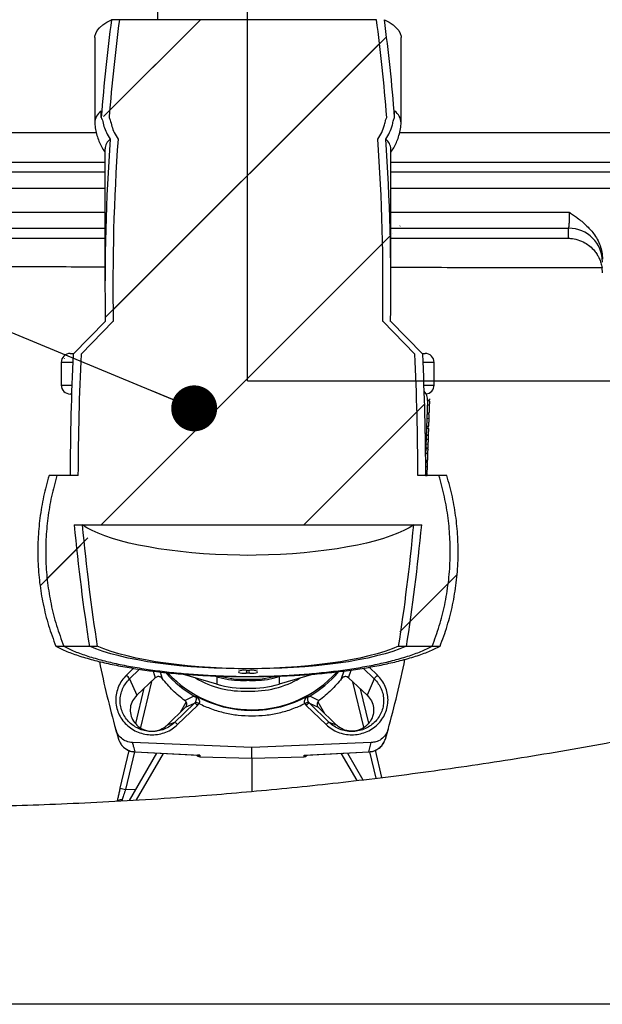
# Model space of a CAD drawing. Units: millimetres. Extents: x 15 to 415, y 5 to 292.
# Drawn here: x 166 to 179, y 77 to 98 of the extents above; entities that cross this region are included whole.
import ezdxf

# ---------------------------------------------------------------- set-up
doc = ezdxf.new("R2010")
doc.units = ezdxf.units.MM
doc.dimstyles.new('SLDDIMSTYLE0', dxfattribs={"dimtxt": 0.18, "dimasz": 1.016, "dimexe": 0, "dimexo": 0.0625, "dimgap": 0, "dimtad": 0, "dimtih": 1, "dimtoh": 1, "dimdec": 0, "dimrnd": 1e-09, "dimzin": 0, "dimdsep": 46, "dimtxsty": 'Standard', "dimblk1": 'DOT', "dimblk2": 'DOT', "dimsah": 1, "dimcen": 0.09, "dimadec": 0, "dimazin": 0, "dimtfac": 1.016, "dimtdec": 0, "dimtofl": 0, "dimtmove": 0, "dimatfit": 3, "dimldrblk": 'DOT', "dimfxl": 0, "dimfrac": 2, "dimtolj": 1, "dimtzin": 0, "dimarcsym": 0})

# ---------------------------------------------------------------- blocks, each defined once
blk = doc.blocks.new('_Dot')
at = {"color": 0, "linetype": 'ByBlock', "lineweight": -2}
blk.add_line((-0.5, 0), (-1, 0), dxfattribs=at)
at = {"color": 0, "linetype": 'ByBlock', "const_width": 0.5}
blk.add_lwpolyline([(-0.25, 0, 1), (0.25, 0, 1)], format="xyb", close=True, dxfattribs=at)

msp = doc.modelspace()

# ---------------------------------------------------------------- hatches: boundary and pattern name
at = {"linetype": 'Continuous', "lineweight": 18}
h = msp.add_hatch(dxfattribs=at)
h.set_pattern_fill('ANSI31', style=0)
edge = h.paths.add_edge_path(flags=0)
edge.add_spline(control_points=[(174.363, 96.206), (174.363, 96.206), (174.363, 96.206), (174.363, 96.206)], knot_values=[0, 0, 0, 0, 1, 1, 1, 1], weights=[1, 1, 1, 1], degree=3, periodic=0)
edge.add_line((174.363, 96.206), (174.39, 96.264))
edge.add_ellipse((171.231, 92.565), major_axis=(0, -12.75), ratio=0.258819, start_angle=106.8634, end_angle=117.3706)
edge.add_line((174.162, 98.427), (168.301, 98.427))
edge.add_ellipse((171.231, 92.565), major_axis=(0, -12.75), ratio=0.258819, start_angle=242.6294, end_angle=253.1366)
edge.add_line((168.073, 96.264), (168.099, 96.206))
edge.add_spline(control_points=[(168.099, 96.206), (168.115, 96.11), (168.145, 96.015), (168.187, 95.927), (168.211, 95.877), (168.239, 95.828), (168.271, 95.782)], knot_values=[0.001184, 0.001184, 0.001184, 0.001184, 0.007021, 0.007021, 0.007021, 0.010344, 0.010344, 0.010344, 0.010344], weights=[1, 1, 1, 1, 1, 1, 1], degree=3, periodic=0)
edge.add_ellipse((171.231, 92.565), major_axis=(0, -11.881), ratio=0.258819, start_angle=254.2913, end_angle=273.9368)
edge.add_spline(control_points=[(168.164, 91.75), (167.926, 91.509), (167.689, 91.267), (167.452, 91.025)], knot_values=[0.000008, 0.000008, 0.000008, 0.000008, 0.020316, 0.020316, 0.020316, 0.020316], weights=[1, 1, 1, 1], degree=3, periodic=0)
edge.add_ellipse((171.231, 88.11), major_axis=(0, -15.519), ratio=0.247924, start_angle=259.1743, end_angle=269.1764)
edge.add_line((167.384, 88.333), (166.918, 88.333))
edge.add_spline(control_points=[(166.918, 88.333), (166.826, 88.027), (166.758, 87.712), (166.717, 87.395), (166.676, 87.078), (166.661, 86.756), (166.673, 86.437), (166.697, 85.796), (166.832, 85.15), (167.069, 84.555)], knot_values=[0, 0, 0, 0, 0.019198, 0.019198, 0.019198, 0.038374, 0.038374, 0.038374, 0.077274, 0.077274, 0.077274, 0.077274], weights=[1, 1, 1, 1, 1, 1, 1, 1, 1, 1], degree=3, periodic=0)
edge.add_line((167.069, 84.555), (167.811, 84.555))
edge.add_ellipse((171.231, 92.565), major_axis=(0, -15.455), ratio=0.258819, start_angle=290.1314, end_angle=301.221, ccw=False)
edge.add_line((167.476, 87.246), (174.987, 87.246))
edge.add_ellipse((171.231, 92.565), major_axis=(0, -15.455), ratio=0.258819, start_angle=58.779, end_angle=69.8686, ccw=False)
edge.add_line((174.652, 84.555), (175.394, 84.555))
edge.add_spline(control_points=[(175.394, 84.555), (175.633, 85.156), (175.768, 85.809), (175.79, 86.456), (175.801, 86.768), (175.786, 87.082), (175.746, 87.392), (175.705, 87.71), (175.637, 88.026), (175.544, 88.333)], knot_values=[0, 0, 0, 0, 0.038847, 0.038847, 0.038847, 0.057374, 0.057374, 0.057374, 0.076413, 0.076413, 0.076413, 0.076413], weights=[1, 1, 1, 1, 1, 1, 1, 1, 1, 1], degree=3, periodic=0)
edge.add_line((175.544, 88.333), (175.079, 88.333))
edge.add_ellipse((171.231, 88.11), major_axis=(0, -15.519), ratio=0.247924, start_angle=90.8236, end_angle=100.8257)
edge.add_spline(control_points=[(175.01, 91.025), (174.774, 91.267), (174.537, 91.509), (174.299, 91.75)], knot_values=[0.000008, 0.000008, 0.000008, 0.000008, 0.020316, 0.020316, 0.020316, 0.020316], weights=[1, 1, 1, 1], degree=3, periodic=0)
edge.add_ellipse((171.231, 92.565), major_axis=(0, -11.881), ratio=0.258819, start_angle=86.0632, end_angle=105.7087)
edge.add_spline(control_points=[(174.192, 95.782), (174.258, 95.878), (174.309, 95.987), (174.34, 96.1), (174.35, 96.135), (174.357, 96.17), (174.363, 96.206)], knot_values=[0.000006, 0.000006, 0.000006, 0.000006, 0.007019, 0.007019, 0.007019, 0.009168, 0.009168, 0.009168, 0.009168], weights=[1, 1, 1, 1, 1, 1, 1], degree=3, periodic=0)
h = msp.add_hatch(dxfattribs=at)
h.set_pattern_fill('ANSI31', style=0)
edge = h.paths.add_edge_path(flags=0)
edge.add_spline(control_points=[(174.538, 96.206), (174.538, 96.206), (174.538, 96.206), (174.538, 96.206)], knot_values=[0, 0, 0, 0, 1, 1, 1, 1], weights=[1, 1, 1, 1], degree=3, periodic=0)
edge.add_line((174.538, 96.206), (174.564, 96.264))
edge.add_ellipse((171.406, 92.565), major_axis=(0, -12.75), ratio=0.258819, start_angle=106.8634, end_angle=117.3706)
edge.add_line((174.337, 98.427), (168.476, 98.427))
edge.add_ellipse((171.406, 92.565), major_axis=(0, -12.75), ratio=0.258819, start_angle=242.6294, end_angle=253.1366)
edge.add_line((168.248, 96.264), (168.274, 96.206))
edge.add_spline(control_points=[(168.274, 96.206), (168.29, 96.11), (168.32, 96.015), (168.362, 95.927), (168.386, 95.877), (168.414, 95.828), (168.446, 95.782)], knot_values=[0.001184, 0.001184, 0.001184, 0.001184, 0.007021, 0.007021, 0.007021, 0.010344, 0.010344, 0.010344, 0.010344], weights=[1, 1, 1, 1, 1, 1, 1], degree=3, periodic=0)
edge.add_ellipse((171.406, 92.565), major_axis=(0, -11.881), ratio=0.258819, start_angle=254.2913, end_angle=273.9368)
edge.add_spline(control_points=[(168.339, 91.75), (168.101, 91.509), (167.864, 91.267), (167.627, 91.025)], knot_values=[0.000008, 0.000008, 0.000008, 0.000008, 0.020316, 0.020316, 0.020316, 0.020316], weights=[1, 1, 1, 1], degree=3, periodic=0)
edge.add_ellipse((171.406, 88.11), major_axis=(0, -15.519), ratio=0.247924, start_angle=259.1743, end_angle=269.1764)
edge.add_line((167.559, 88.333), (167.093, 88.333))
edge.add_spline(control_points=[(167.093, 88.333), (167.001, 88.027), (166.933, 87.712), (166.892, 87.395), (166.851, 87.078), (166.836, 86.756), (166.848, 86.437), (166.872, 85.796), (167.007, 85.15), (167.244, 84.555)], knot_values=[0, 0, 0, 0, 0.019198, 0.019198, 0.019198, 0.038374, 0.038374, 0.038374, 0.077274, 0.077274, 0.077274, 0.077274], weights=[1, 1, 1, 1, 1, 1, 1, 1, 1, 1], degree=3, periodic=0)
edge.add_line((167.244, 84.555), (167.986, 84.555))
edge.add_ellipse((171.406, 92.565), major_axis=(0, -15.455), ratio=0.258819, start_angle=290.1314, end_angle=301.221, ccw=False)
edge.add_line((167.651, 87.246), (175.162, 87.246))
edge.add_ellipse((171.406, 92.565), major_axis=(0, -15.455), ratio=0.258819, start_angle=58.779, end_angle=69.8686, ccw=False)
edge.add_line((174.827, 84.555), (175.568, 84.555))
edge.add_spline(control_points=[(175.568, 84.555), (175.808, 85.156), (175.943, 85.809), (175.965, 86.456), (175.976, 86.768), (175.961, 87.082), (175.921, 87.392), (175.88, 87.71), (175.812, 88.026), (175.719, 88.333)], knot_values=[0, 0, 0, 0, 0.038847, 0.038847, 0.038847, 0.057374, 0.057374, 0.057374, 0.076413, 0.076413, 0.076413, 0.076413], weights=[1, 1, 1, 1, 1, 1, 1, 1, 1, 1], degree=3, periodic=0)
edge.add_line((175.719, 88.333), (175.253, 88.333))
edge.add_ellipse((171.406, 88.11), major_axis=(0, -15.519), ratio=0.247924, start_angle=90.8236, end_angle=100.8257)
edge.add_spline(control_points=[(175.185, 91.025), (174.949, 91.267), (174.712, 91.509), (174.474, 91.75)], knot_values=[0.000008, 0.000008, 0.000008, 0.000008, 0.020316, 0.020316, 0.020316, 0.020316], weights=[1, 1, 1, 1], degree=3, periodic=0)
edge.add_ellipse((171.406, 92.565), major_axis=(0, -11.881), ratio=0.258819, start_angle=86.0632, end_angle=105.7087)
edge.add_spline(control_points=[(174.366, 95.782), (174.433, 95.878), (174.484, 95.987), (174.515, 96.1), (174.525, 96.135), (174.532, 96.17), (174.538, 96.206)], knot_values=[0.000006, 0.000006, 0.000006, 0.000006, 0.007019, 0.007019, 0.007019, 0.009168, 0.009168, 0.009168, 0.009168], weights=[1, 1, 1, 1, 1, 1, 1], degree=3, periodic=0)

# ---------------------------------------------------------------- linework, layer by layer
at = {"color": 7, "linetype": 'Continuous', "lineweight": 25}
for p, q in [((169.317, 147.157), (169.317, 98.427)), ((174.162, 98.427), (168.301, 98.427)), ((167.931, 98.035), (167.931, 96.154)), ((174.706, 96.154), (174.706, 98.035)), ((168.073, 96.264), (168.073, 96.401)), ((174.564, 96.264), (174.564, 96.401)), ((168.073, 96.264), (168.099, 96.206)), ((168.248, 96.264), (168.274, 96.206)), ((174.363, 96.206), (174.39, 96.264)), ((174.363, 96.206), (174.363, 96.206)), ((174.538, 96.206), (174.564, 96.264)), ((174.538, 96.206), (174.538, 96.206)), ((167.962, 95.923), (154.592, 95.923)), ((184.447, 95.923), (174.671, 95.923)), ((168.156, 95.567), (168.156, 92.565)), ((174.481, 92.565), (174.481, 95.567)), ((153.954, 95.274), (168.156, 95.274)), ((174.481, 95.274), (184.637, 95.274)), ((168.156, 95.049), (145.384, 95.049)), ((184.637, 95.049), (174.481, 95.049)), ((145.042, 94.699), (168.156, 94.699)), ((174.481, 94.699), (184.637, 94.699)), ((168.156, 94.161), (145.042, 94.161)), ((178.435, 94.161), (174.481, 94.161)), ((145.384, 93.811), (168.156, 93.811)), ((174.481, 93.811), (178.412, 93.811)), ((179.162, 92.82), (179.153, 92.936)), ((168.164, 91.75), (167.452, 91.025)), ((168.339, 91.75), (167.627, 91.025)), ((175.01, 91.025), (174.299, 91.75)), ((175.185, 91.025), (174.474, 91.75)), ((167.387, 91.04), (167.459, 91.04)), ((175.179, 91.04), (175.237, 91.04)), ((167.187, 90.84), (167.187, 90.34)), ((167.444, 90.84), (167.187, 90.84)), ((175.437, 90.84), (175.194, 90.84)), ((175.437, 90.34), (175.437, 90.84)), ((167.187, 90.34), (167.424, 90.34)), ((175.214, 90.34), (175.437, 90.34)), ((167.417, 90.14), (167.387, 90.14)), ((175.291, 89.994), (175.248, 88.78)), ((175.288, 89.899), (175.338, 89.896)), ((175.341, 89.984), (175.291, 89.987)), ((175.277, 89.603), (175.327, 89.601)), ((175.33, 89.688), (175.28, 89.691)), ((175.281, 89.724), (175.331, 89.724)), ((175.281, 89.71), (175.331, 89.709)), ((175.269, 89.383), (175.319, 89.38)), ((175.271, 89.428), (175.321, 89.428)), ((175.271, 89.414), (175.321, 89.414)), ((175.314, 89.239), (175.319, 89.38)), ((175.264, 89.239), (175.314, 89.239)), ((175.264, 89.227), (175.314, 89.227)), ((175.314, 89.222), (175.264, 89.225)), ((175.314, 89.227), (175.314, 89.239)), ((175.254, 88.951), (175.304, 88.951)), ((175.254, 88.939), (175.304, 88.938)), ((175.257, 89.034), (175.307, 89.033)), ((175.261, 89.141), (175.311, 89.139)), ((175.25, 88.83), (175.3, 88.828)), ((175.303, 88.923), (175.253, 88.927)), ((175.243, 88.641), (175.293, 88.64)), ((175.293, 88.624), (175.243, 88.627)), ((175.244, 88.672), (175.294, 88.671)), ((175.251, 88.677), (175.295, 88.677)), ((175.252, 88.538), (175.29, 88.537)), ((175.293, 88.641), (175.294, 88.664)), ((167.384, 88.333), (166.918, 88.333)), ((167.559, 88.333), (167.093, 88.333)), ((175.544, 88.333), (175.079, 88.333)), ((175.283, 88.338), (175.233, 88.341)), ((175.247, 88.34), (175.283, 88.339)), ((175.253, 88.404), (175.285, 88.404)), ((175.253, 88.401), (175.285, 88.401)), ((175.283, 88.343), (175.253, 88.344)), ((175.719, 88.333), (175.253, 88.333)), ((167.476, 87.246), (174.987, 87.246)), ((167.651, 87.246), (175.162, 87.246)), ((167.069, 84.555), (167.811, 84.555)), ((167.244, 84.555), (167.986, 84.555)), ((174.652, 84.555), (175.394, 84.555)), ((174.827, 84.555), (175.568, 84.555)), ((168.788, 84.069), (168.63, 83.916)), ((168.922, 84.048), (168.698, 83.832)), ((169.22, 84.008), (169.269, 83.859)), ((169.375, 83.989), (169.422, 83.842)), ((170.629, 83.715), (169.868, 83.941)), ((172.771, 83.941), (172.009, 83.715)), ((173.391, 83.842), (173.444, 84.011)), ((173.544, 83.859), (173.6, 84.03)), ((174.114, 83.832), (173.866, 84.071)), ((174.182, 83.916), (174, 84.093)), ((168.698, 83.832), (168.857, 83.47)), ((169.269, 83.859), (168.857, 83.47)), ((169.184, 83.779), (168.939, 82.757)), ((170.629, 83.883), (170.566, 83.901)), ((170.629, 83.883), (170.629, 83.715)), ((172.072, 83.901), (172.009, 83.883)), ((172.009, 83.883), (172.009, 83.715)), ((173.956, 83.47), (173.544, 83.859)), ((173.883, 82.762), (173.642, 83.766)), ((174.114, 83.832), (173.956, 83.47)), ((168.835, 82.846), (169.022, 83.627)), ((173.804, 83.613), (173.986, 82.855)), ((169.695, 82.869), (170.136, 83.295)), ((169.824, 83.095), (169.953, 83.318)), ((169.923, 83.352), (170.13, 83.456)), ((169.937, 83.205), (170.136, 83.295)), ((170.151, 83.315), (170.136, 83.295)), ((170.152, 83.438), (170.16, 83.456)), ((170.162, 83.461), (170.16, 83.456)), ((170.162, 83.461), (170.162, 83.461)), ((170.204, 83.248), (170.235, 83.287)), ((172.578, 83.287), (172.609, 83.248)), ((172.651, 83.461), (172.653, 83.456)), ((172.653, 83.456), (172.661, 83.438)), ((172.677, 83.295), (172.661, 83.315)), ((172.677, 83.295), (173.118, 82.869)), ((172.677, 83.295), (172.875, 83.205)), ((172.683, 83.456), (172.889, 83.352)), ((172.865, 83.328), (173.014, 83.071)), ((169.937, 83.205), (169.532, 82.812)), ((169.763, 82.822), (170.204, 83.248)), ((172.609, 83.248), (173.05, 82.822)), ((172.875, 83.205), (173.281, 82.812)), ((169.695, 82.869), (169.532, 82.812)), ((173.281, 82.812), (173.118, 82.869)), ((168.395, 82.71), (168.454, 82.503)), ((174.359, 82.503), (174.418, 82.71)), ((168.476, 82.446), (168.517, 82.384)), ((171.406, 82.313), (168.765, 82.424)), ((174.048, 82.424), (171.406, 82.313)), ((173.99, 82.22), (174.048, 82.424)), ((174.296, 82.384), (174.337, 82.446)), ((168.492, 81.415), (168.692, 82.248)), ((168.81, 82.219), (168.61, 81.386)), ((168.698, 81.144), (169.303, 82.193)), ((168.822, 82.217), (170.201, 82.146)), ((168.823, 82.22), (170.252, 82.147)), ((169.44, 82.185), (168.843, 81.153)), ((171.406, 82.08), (171.406, 82.313)), ((172.561, 82.147), (173.99, 82.22)), ((172.611, 82.146), (173.99, 82.217)), ((173.731, 81.584), (173.384, 82.186)), ((173.521, 82.193), (173.863, 81.599)), ((174.154, 81.635), (174.013, 82.221)), ((174.131, 82.253), (174.275, 81.651)), ((170.252, 82.147), (170.201, 82.146)), ((170.252, 82.147), (170.252, 82.11)), ((170.252, 82.11), (170.254, 82.11)), ((170.254, 82.11), (171.406, 82.08)), ((171.406, 82.08), (172.559, 82.11)), ((171.412, 81.344), (171.412, 82.08)), ((172.559, 82.11), (172.561, 82.11)), ((172.561, 82.11), (172.561, 82.147)), ((172.561, 82.147), (172.611, 82.146)), ((168.61, 81.386), (168.839, 81.39)), ((168.533, 81.161), (168.533, 81.135)), ((174.9, 76.63), (160.022, 76.63))]:
    msp.add_line(p, q, dxfattribs=at)
at = {"color": 7, "linetype": 'Continuous'}
for q in [(171.312, 131.63), (187.712, 90.43)]:
    msp.add_line((171.312, 90.43), q, dxfattribs=at)
at = {"color": 7, "linetype": 'Continuous', "lineweight": 25, "flags": 128}
for points in [[(167.931, 98.035), (167.933, 98.061), (167.95, 98.124), (167.985, 98.187), (168.038, 98.249), (168.108, 98.31), (168.196, 98.37), (168.301, 98.427)], [(174.337, 98.427), (174.442, 98.37), (174.53, 98.31), (174.6, 98.249), (174.653, 98.187), (174.688, 98.124), (174.705, 98.061), (174.706, 98.035)], [(178.413, 93.589), (178.413, 93.629), (178.413, 93.707), (178.412, 93.811)], [(175.293, 88.641), (175.268, 88.641), (175.243, 88.641)], [(171.319, 86.568), (171.136, 86.57), (170.866, 86.577), (170.599, 86.589), (170.336, 86.605), (170.077, 86.626), (169.825, 86.652), (169.58, 86.682), (169.343, 86.716), (169.116, 86.754), (168.899, 86.796), (168.694, 86.842), (168.501, 86.891), (168.322, 86.944), (168.156, 86.999), (168.006, 87.057), (167.871, 87.118), (167.753, 87.181), (167.651, 87.246)], [(174.987, 87.246), (174.885, 87.181), (174.767, 87.118), (174.632, 87.057), (174.481, 86.999), (174.316, 86.944), (174.137, 86.891), (173.944, 86.842), (173.739, 86.796), (173.522, 86.754), (173.295, 86.716), (173.058, 86.682), (172.813, 86.652), (172.561, 86.626), (172.302, 86.605), (172.039, 86.589), (171.772, 86.577), (171.502, 86.57), (171.319, 86.568)], [(174.652, 84.555), (174.507, 84.497), (174.349, 84.442), (174.176, 84.39), (173.99, 84.342), (173.793, 84.296), (173.584, 84.254), (173.365, 84.215), (173.136, 84.181), (172.9, 84.15), (172.656, 84.124), (172.405, 84.101), (172.15, 84.084), (171.89, 84.07), (171.628, 84.061), (171.364, 84.056), (171.099, 84.056), (170.835, 84.061), (170.573, 84.07), (170.313, 84.084), (170.058, 84.101), (169.807, 84.124), (169.563, 84.15), (169.326, 84.181), (169.098, 84.215), (168.879, 84.254), (168.67, 84.296), (168.472, 84.342), (168.287, 84.39), (168.114, 84.442), (167.955, 84.497), (167.811, 84.555)], [(174.827, 84.555), (174.682, 84.497), (174.523, 84.442), (174.351, 84.39), (174.165, 84.342), (173.968, 84.296), (173.759, 84.254), (173.54, 84.215), (173.311, 84.181), (173.075, 84.15), (172.83, 84.124), (172.58, 84.101), (172.325, 84.084), (172.065, 84.07), (171.803, 84.061), (171.539, 84.056), (171.274, 84.056), (171.01, 84.061), (170.748, 84.07), (170.488, 84.084), (170.233, 84.101), (169.982, 84.124), (169.738, 84.15), (169.501, 84.181), (169.273, 84.215), (169.054, 84.254), (168.845, 84.296), (168.647, 84.342), (168.462, 84.39), (168.289, 84.442), (168.13, 84.497), (167.986, 84.555)], [(171.106, 83.991), (171.116, 83.979), (171.143, 83.968), (171.184, 83.961), (171.231, 83.959), (171.279, 83.961), (171.32, 83.968), (171.347, 83.979), (171.356, 83.991), (171.347, 84.004), (171.32, 84.014), (171.279, 84.021), (171.231, 84.024), (171.184, 84.021), (171.143, 84.014), (171.116, 84.004), (171.106, 83.991)], [(171.281, 83.991), (171.291, 83.979), (171.318, 83.968), (171.359, 83.961), (171.406, 83.959), (171.454, 83.961), (171.495, 83.968), (171.522, 83.979), (171.531, 83.991), (171.522, 84.004), (171.495, 84.014), (171.454, 84.021), (171.406, 84.024), (171.359, 84.021), (171.318, 84.014), (171.291, 84.004), (171.281, 83.991)], [(168.822, 82.217), (168.822, 82.217), (168.823, 82.22)], [(173.99, 82.22), (173.99, 82.217), (173.99, 82.217)]]:
    msp.add_lwpolyline(points, dxfattribs=at)
at = {"color": 7, "linetype": 'Continuous', "lineweight": 25}
for centre, radius, start, end in [((168.249, 96.137), 0.317, 123.6443, 179.3151), ((174.379, 96.132), 0.327, 1.529, 55.493), ((168.453, 95.547), 0.297, 127.6645, 176.2207), ((174.185, 95.547), 0.297, 3.7793, 52.3355), ((178.412, 93.062), 0.75, 0.0099, 89.9616), ((167.387, 90.84), 0.2, 90, 180), ((175.237, 90.84), 0.2, 0, 90), ((167.387, 90.34), 0.2, 180, 270), ((175.237, 90.34), 0.2, 276.1689, 0), ((174.991, 90.005), 0.3, 357.9798, 40.6386), ((189.584, 88.63), 22, 191.573, 195.6117), ((153.229, 88.63), 22, 344.3883, 348.5626), ((171.361, 85.578), 2.457, 220.7352, 240.5295), ((171.406, 85.679), 2.529, 222.6402, 317.9521), ((171.452, 85.577), 2.456, 299.4684, 319.8904), ((168.399, 83.661), 0.344, 29.6984, 47.8842), ((171.229, 85.666), 2.104, 239.4981, 272.4383), ((171.231, 85.914), 2.119, 253.47, 282.3416), ((171.231, 85.745), 2.118, 253.4667, 272.3724), ((171.231, 85.912), 2.086, 254.9609, 272.4054), ((171.406, 85.915), 2.119, 257.661, 286.5273), ((171.406, 85.912), 2.086, 267.5947, 284.8665), ((171.408, 85.668), 2.105, 267.5747, 300.489), ((171.406, 85.745), 2.118, 267.6295, 286.5314), ((174.413, 83.661), 0.344, 132.1158, 150.3016), ((170.093, 83.16), 0.142, 38.5252, 72.441), ((170.15, 83.17), 0.144, 54.2358, 89.6572), ((171.406, 85.687), 2.55, 240.79, 299.21), ((172.662, 83.17), 0.144, 90.3428, 125.7641), ((172.72, 83.16), 0.142, 107.559, 141.4748), ((169.652, 82.734), 0.142, 38.5252, 72.441), ((173.161, 82.734), 0.142, 107.559, 141.4748), ((170.256, 82.21), 0.1, 221.4979, 267.5), ((172.56, 82.207), 0.0957, 318.4881, 321.4821), ((169.734, 86.196), 4.94, 255.4386, 256.8516)]:
    msp.add_arc(centre, radius, start, end, dxfattribs=at)
for centre, major_axis, ratio, start_param, end_param in [((171.231, 92.565), (0, -12.75), 0.258819, 4.234682, 4.418066), ((171.406, 92.565), (0, -12.75), 0.258819, 4.234682, 4.418066), ((171.231, 92.565), (0, -12.75), 0.258819, 1.865119, 2.048503), ((171.406, 92.565), (0, -12.75), 0.258819, 1.865119, 2.048503), ((171.231, 92.565), (0, -11.881), 0.258819, 4.438221, 4.781099), ((171.406, 92.565), (0, -11.881), 0.258819, 4.438221, 4.781099), ((171.231, 92.565), (0, -11.881), 0.258819, 1.502086, 1.844964), ((171.406, 92.565), (0, -11.881), 0.258819, 1.502086, 1.844964), ((171.231, 88.11), (0, -15.519), 0.247924, 4.523445, 4.698015), ((171.406, 88.11), (0, -15.519), 0.247924, 4.523445, 4.698015), ((171.231, 88.11), (0, -15.519), 0.247924, 1.58517, 1.75974), ((171.406, 88.11), (0, -15.519), 0.247924, 1.58517, 1.75974), ((171.231, 92.565), (0, -15.455), 0.258819, 5.063748, 5.257299), ((171.406, 92.565), (0, -15.455), 0.258819, 5.063748, 5.257299), ((171.231, 92.565), (0, -15.455), 0.258819, 1.025886, 1.219437), ((171.406, 92.565), (0, -15.455), 0.258819, 1.025886, 1.219437)]:
    msp.add_ellipse(centre, major_axis=major_axis, ratio=ratio, start_param=start_param, end_param=end_param, dxfattribs=at)
for points, knots in [([(167.932, 96.141), (167.932, 96.14), (167.932, 96.092), (167.947, 95.999), (167.976, 95.865), (168.02, 95.738), (168.077, 95.619), (168.123, 95.537), (168.153, 95.498), (168.156, 95.492)], [0, 0, 0, 0, 0.0066015, 0.2031623, 0.3969211, 0.5887923, 0.7797571, 0.9709403, 1, 1, 1, 1]), ([(168.099, 96.206), (168.109, 96.159), (168.129, 96.063), (168.186, 95.919), (168.241, 95.83), (168.271, 95.782)], [0, 0, 0, 0, 0.314548, 0.635273, 1, 1, 1, 1]), ([(168.274, 96.206), (168.284, 96.159), (168.304, 96.063), (168.36, 95.919), (168.416, 95.83), (168.446, 95.782)], [0, 0, 0, 0, 0.314548, 0.635273, 1, 1, 1, 1]), ([(174.192, 95.782), (174.222, 95.831), (174.284, 95.931), (174.338, 96.076), (174.356, 96.17), (174.363, 96.206)], [0, 0, 0, 0, 0.37641, 0.763944, 1, 1, 1, 1]), ([(174.366, 95.782), (174.397, 95.831), (174.459, 95.931), (174.512, 96.076), (174.531, 96.17), (174.538, 96.206)], [0, 0, 0, 0, 0.37641, 0.763944, 1, 1, 1, 1]), ([(174.481, 95.492), (174.502, 95.524), (174.547, 95.592), (174.603, 95.706), (174.653, 95.835), (174.687, 95.973), (174.704, 96.077), (174.705, 96.133), (174.705, 96.141)], [0, 0, 0, 0, 0.1707435, 0.3625626, 0.5525622, 0.7625409, 0.9680238, 1, 1, 1, 1]), ([(178.412, 93.811), (178.415, 93.816), (178.42, 93.826), (178.427, 93.889), (178.432, 93.98), (178.435, 94.077), (178.435, 94.139), (178.435, 94.161)], [0, 0, 0, 0, 0.218944, 0.437652, 0.655986, 0.873946, 1, 1, 1, 1]), ([(178.435, 94.161), (178.435, 94.161), (178.464, 94.141), (178.521, 94.102), (178.644, 94.013), (178.801, 93.885), (178.949, 93.723), (179.049, 93.566), (179.112, 93.427), (179.154, 93.278), (179.159, 93.176), (179.162, 93.124)], [0, 0, 0, 0, 0.000917, 0.079016, 0.15708, 0.34553, 0.537577, 0.651716, 0.768168, 0.882399, 1, 1, 1, 1]), ([(153.941, 93.588), (153.953, 93.588), (154.006, 93.588), (154.126, 93.588), (154.327, 93.588), (154.571, 93.588), (154.861, 93.588), (155.198, 93.588), (155.583, 93.588), (156.012, 93.588), (156.479, 93.589), (156.983, 93.589), (157.52, 93.589), (158.096, 93.589), (158.715, 93.589), (159.376, 93.589), (160.082, 93.589), (160.822, 93.589), (161.589, 93.589), (162.381, 93.589), (163.195, 93.589), (164.037, 93.589), (164.914, 93.589), (165.825, 93.589), (166.771, 93.589), (167.549, 93.589), (168.018, 93.589), (168.156, 93.589)], [0, 0, 0, 0, 0.011303, 0.052918, 0.094569, 0.13622, 0.177835, 0.220659, 0.263522, 0.306385, 0.349208, 0.390824, 0.432475, 0.474127, 0.515742, 0.558567, 0.601431, 0.644295, 0.68712, 0.728721, 0.770359, 0.811997, 0.853599, 0.896409, 0.939259, 0.982109, 1, 1, 1, 1]), ([(174.481, 93.589), (174.62, 93.589), (175.117, 93.589), (175.983, 93.589), (177.155, 93.589), (177.967, 93.589), (178.413, 93.589)], [0, 0, 0, 0, 0.106822, 0.384665, 0.662254, 1, 1, 1, 1]), ([(178.413, 93.589), (178.413, 93.589), (178.427, 93.589), (178.495, 93.585), (178.617, 93.562), (178.761, 93.5), (178.885, 93.415), (178.974, 93.326), (179.042, 93.233), (179.091, 93.145), (179.131, 93.045), (179.145, 92.973), (179.153, 92.936)], [0, 0, 0, 0, 0.000942, 0.0461112, 0.2172649, 0.3930715, 0.5234338, 0.6570982, 0.7416074, 0.8277709, 0.9124602, 1, 1, 1, 1]), ([(168.156, 92.95), (168.138, 92.95), (167.807, 92.951), (167.182, 92.953), (166.285, 92.956), (165.405, 92.959), (164.542, 92.962), (163.698, 92.965), (162.882, 92.969), (162.104, 92.973), (161.364, 92.976), (160.663, 92.98), (159.993, 92.984), (159.352, 92.989), (158.74, 92.993), (158.161, 92.998), (157.62, 93.002), (157.124, 93.007), (156.673, 93.012), (156.265, 93.016), (155.897, 93.021), (155.567, 93.026), (155.277, 93.031), (155.028, 93.036), (154.823, 93.041), (154.707, 93.045), (154.655, 93.047), (154.647, 93.047)], [0, 0, 0, 0, 0.002557, 0.044922, 0.087286, 0.129614, 0.173169, 0.216764, 0.260359, 0.303914, 0.346266, 0.388654, 0.431042, 0.473394, 0.516974, 0.560593, 0.604212, 0.647792, 0.690158, 0.732561, 0.774965, 0.817331, 0.860925, 0.90456, 0.948194, 0.991788, 1, 1, 1, 1]), ([(179.153, 92.936), (178.818, 92.936), (178.148, 92.936), (177.134, 92.937), (176.112, 92.937), (175.223, 92.938), (174.682, 92.939), (174.481, 92.939)], [0, 0, 0, 0, 0.213445, 0.427235, 0.648059, 0.869075, 1, 1, 1, 1]), ([(157.744, 81.208), (157.742, 81.208), (157.733, 81.209), (157.784, 81.205), (157.889, 81.198), (158.039, 81.188), (158.212, 81.176), (158.424, 81.163), (158.698, 81.146), (159.048, 81.126), (159.488, 81.103), (159.991, 81.079), (160.559, 81.056), (161.19, 81.035), (161.875, 81.017), (162.612, 81.004), (163.397, 80.998), (164.236, 80.998), (165.129, 81.008), (166.072, 81.029), (167.064, 81.061), (168.102, 81.108), (169.183, 81.17), (170.211, 81.242), (171.174, 81.321), (172.064, 81.403), (172.968, 81.496), (173.892, 81.601), (174.835, 81.719), (175.796, 81.85), (176.764, 81.993), (177.747, 82.15), (178.742, 82.321), (179.748, 82.507), (180.755, 82.705), (181.768, 82.918), (182.786, 83.145), (183.807, 83.386), (184.822, 83.639), (185.838, 83.906), (186.854, 84.187), (187.869, 84.482), (188.87, 84.786), (189.858, 85.1), (190.831, 85.423), (191.788, 85.754), (192.726, 86.09), (193.65, 86.434), (194.559, 86.785), (195.451, 87.142), (196.318, 87.5), (197.137, 87.849), (197.906, 88.186), (198.628, 88.511), (199.319, 88.831), (199.985, 89.146), (200.619, 89.452), (201.22, 89.75), (201.78, 90.032), (202.281, 90.29), (202.722, 90.52), (203.108, 90.724), (203.452, 90.909), (203.751, 91.071), (204.002, 91.209), (204.2, 91.318), (204.347, 91.399), (204.439, 91.45), (204.482, 91.475), (204.477, 91.472), (204.475, 91.471)], [0, 0, 0, 0, 0.00487, 0.021255, 0.037628, 0.050266, 0.062915, 0.075564, 0.088202, 0.104573, 0.120957, 0.137328, 0.154158, 0.171, 0.18783, 0.204537, 0.221255, 0.237962, 0.255109, 0.272267, 0.289414, 0.30698, 0.324559, 0.342125, 0.355643, 0.369171, 0.3827, 0.396218, 0.41011, 0.424014, 0.437918, 0.451811, 0.466071, 0.480342, 0.494614, 0.508874, 0.523438, 0.538014, 0.55259, 0.567155, 0.582115, 0.597088, 0.61206, 0.62702, 0.642054, 0.6571, 0.672146, 0.687179, 0.70262, 0.71806, 0.733628, 0.749195, 0.763654, 0.778113, 0.792695, 0.807277, 0.822288, 0.8373, 0.852482, 0.867664, 0.881586, 0.895519, 0.90944, 0.923758, 0.938088, 0.952406, 0.966367, 0.980341, 0.994303, 1, 1, 1, 1]), ([(175.331, 89.724), (175.332, 89.733), (175.332, 89.747), (175.334, 89.784), (175.335, 89.819), (175.336, 89.859), (175.337, 89.883), (175.338, 89.896)], [0, 0, 0, 0, 0.369669, 0.546194, 0.72445, 0.849685, 1, 1, 1, 1]), ([(175.338, 89.896), (175.338, 89.908), (175.339, 89.931), (175.34, 89.959), (175.34, 89.978), (175.341, 89.986), (175.341, 89.983), (175.341, 89.982)], [0, 0, 0, 0, 0.2191651, 0.4159556, 0.6126037, 0.9228513, 1, 1, 1, 1]), ([(175.321, 89.428), (175.321, 89.437), (175.322, 89.451), (175.323, 89.488), (175.324, 89.523), (175.326, 89.563), (175.327, 89.588), (175.327, 89.601)], [0, 0, 0, 0, 0.369669, 0.546194, 0.72445, 0.849685, 1, 1, 1, 1]), ([(175.327, 89.601), (175.328, 89.613), (175.328, 89.636), (175.329, 89.663), (175.33, 89.682), (175.33, 89.69), (175.33, 89.687), (175.33, 89.686)], [0, 0, 0, 0, 0.219165, 0.415956, 0.612604, 0.922851, 1, 1, 1, 1]), ([(175.311, 89.139), (175.311, 89.152), (175.312, 89.178), (175.313, 89.196), (175.313, 89.204)], [0, 0, 0, 0, 0.5227, 1, 1, 1, 1]), ([(175.313, 89.204), (175.313, 89.21), (175.314, 89.219), (175.314, 89.219), (175.314, 89.219)], [0, 0, 0, 0, 0.723737, 1, 1, 1, 1]), ([(175.304, 88.951), (175.304, 88.958), (175.305, 88.972), (175.306, 89.001), (175.307, 89.026), (175.307, 89.033)], [0, 0, 0, 0, 0.42897, 0.861522, 1, 1, 1, 1]), ([(175.307, 89.033), (175.307, 89.044), (175.308, 89.067), (175.31, 89.105), (175.31, 89.129), (175.311, 89.139)], [0, 0, 0, 0, 0.356026, 0.725205, 1, 1, 1, 1]), ([(175.295, 88.677), (175.295, 88.683), (175.295, 88.693), (175.296, 88.726), (175.298, 88.763), (175.299, 88.799), (175.3, 88.82), (175.3, 88.828)], [0, 0, 0, 0, 0.27308, 0.473646, 0.674068, 0.876176, 1, 1, 1, 1]), ([(175.3, 88.828), (175.3, 88.84), (175.301, 88.866), (175.302, 88.898), (175.303, 88.917), (175.303, 88.925), (175.303, 88.923), (175.303, 88.922)], [0, 0, 0, 0, 0.226416, 0.476689, 0.721766, 0.961749, 1, 1, 1, 1]), ([(175.285, 88.404), (175.285, 88.407), (175.285, 88.415), (175.286, 88.438), (175.287, 88.468), (175.288, 88.502), (175.289, 88.525), (175.29, 88.537)], [0, 0, 0, 0, 0.1973, 0.3955, 0.580415, 0.785835, 1, 1, 1, 1]), ([(175.29, 88.537), (175.29, 88.552), (175.291, 88.579), (175.292, 88.606), (175.293, 88.621), (175.293, 88.622), (175.293, 88.622)], [0, 0, 0, 0, 0.344621, 0.597075, 0.849276, 1, 1, 1, 1]), ([(166.918, 88.333), (166.876, 88.179), (166.79, 87.871), (166.711, 87.397), (166.668, 86.918), (166.667, 86.439), (166.704, 85.962), (166.783, 85.487), (166.9, 85.015), (167.013, 84.708), (167.069, 84.555)], [0, 0, 0, 0, 0.124257, 0.2493641, 0.3734665, 0.498429, 0.6219945, 0.7455582, 0.8727807, 1, 1, 1, 1]), ([(167.093, 88.333), (167.051, 88.179), (166.965, 87.871), (166.886, 87.397), (166.843, 86.918), (166.842, 86.439), (166.879, 85.962), (166.958, 85.487), (167.075, 85.015), (167.188, 84.708), (167.244, 84.555)], [0, 0, 0, 0, 0.124257, 0.249364, 0.373466, 0.498429, 0.621995, 0.745558, 0.872781, 1, 1, 1, 1]), ([(175.283, 88.343), (175.283, 88.348), (175.283, 88.355), (175.284, 88.373), (175.284, 88.386), (175.284, 88.389)], [0, 0, 0, 0, 0.4853522, 0.8649247, 1, 1, 1, 1]), ([(175.394, 84.555), (175.449, 84.705), (175.56, 85.006), (175.678, 85.477), (175.759, 85.961), (175.797, 86.446), (175.794, 86.925), (175.752, 87.396), (175.673, 87.868), (175.587, 88.178), (175.544, 88.333)], [0, 0, 0, 0, 0.1247233, 0.2494496, 0.3779728, 0.5064981, 0.6277975, 0.749902, 0.8745213, 1, 1, 1, 1]), ([(175.568, 84.555), (175.624, 84.705), (175.735, 85.006), (175.853, 85.477), (175.934, 85.961), (175.972, 86.446), (175.969, 86.925), (175.927, 87.396), (175.848, 87.868), (175.762, 88.178), (175.719, 88.333)], [0, 0, 0, 0, 0.124723, 0.24945, 0.377973, 0.506498, 0.627797, 0.749902, 0.874521, 1, 1, 1, 1]), ([(167.069, 84.555), (167.147, 84.517), (167.304, 84.441), (167.596, 84.337), (167.919, 84.243), (168.269, 84.161), (168.639, 84.09), (169.035, 84.028), (169.45, 83.977), (169.879, 83.938), (170.319, 83.909), (170.767, 83.892), (171.219, 83.886), (171.672, 83.891), (172.123, 83.908), (172.568, 83.936), (173.003, 83.976), (173.421, 84.027), (173.815, 84.088), (174.181, 84.158), (174.531, 84.24), (174.856, 84.334), (175.154, 84.439), (175.314, 84.516), (175.394, 84.555)], [0, 0, 0, 0, 0.048035, 0.09616, 0.144509, 0.188925, 0.233782, 0.278651, 0.323077, 0.367191, 0.411106, 0.454925, 0.498742, 0.542653, 0.586757, 0.631169, 0.67602, 0.720896, 0.765326, 0.809442, 0.85336, 0.902186, 0.951022, 1, 1, 1, 1]), ([(167.244, 84.555), (167.322, 84.517), (167.479, 84.441), (167.771, 84.337), (168.094, 84.243), (168.444, 84.161), (168.814, 84.09), (169.21, 84.028), (169.625, 83.977), (170.054, 83.938), (170.494, 83.909), (170.942, 83.892), (171.394, 83.886), (171.847, 83.891), (172.298, 83.908), (172.743, 83.936), (173.178, 83.976), (173.596, 84.027), (173.99, 84.088), (174.356, 84.158), (174.706, 84.24), (175.031, 84.334), (175.329, 84.439), (175.489, 84.516), (175.569, 84.555)], [0, 0, 0, 0, 0.0480345, 0.0961601, 0.1445086, 0.1889251, 0.2337821, 0.2786515, 0.323077, 0.3671906, 0.4111062, 0.4549252, 0.4987424, 0.5426528, 0.5867573, 0.6311693, 0.6760201, 0.7208956, 0.7653256, 0.8094423, 0.8533597, 0.9021859, 0.9510219, 1, 1, 1, 1]), ([(168.63, 83.916), (168.595, 83.878), (168.525, 83.803), (168.452, 83.666), (168.406, 83.521), (168.39, 83.369), (168.406, 83.217), (168.452, 83.071), (168.527, 82.936), (168.627, 82.818), (168.749, 82.722), (168.888, 82.65), (169.04, 82.606), (169.197, 82.591), (169.354, 82.606), (169.505, 82.65), (169.646, 82.721), (169.724, 82.788), (169.763, 82.822)], [0, 0, 0, 0, 0.062861, 0.125161, 0.187765, 0.250233, 0.312648, 0.375275, 0.437565, 0.500215, 0.562566, 0.625103, 0.687659, 0.749995, 0.812648, 0.874942, 0.937558, 1, 1, 1, 1]), ([(169.695, 82.869), (169.66, 82.839), (169.592, 82.78), (169.468, 82.718), (169.335, 82.678), (169.197, 82.665), (169.058, 82.678), (168.925, 82.717), (168.803, 82.781), (168.695, 82.866), (168.607, 82.969), (168.542, 83.088), (168.501, 83.216), (168.487, 83.35), (168.501, 83.484), (168.541, 83.612), (168.606, 83.731), (168.667, 83.798), (168.698, 83.832)], [0, 0, 0, 0, 0.062441, 0.125058, 0.187352, 0.250006, 0.31234, 0.374896, 0.437436, 0.499785, 0.562433, 0.624726, 0.687353, 0.749767, 0.812235, 0.874839, 0.93714, 1, 1, 1, 1]), ([(169.422, 83.842), (169.414, 83.851), (169.397, 83.869), (169.363, 83.884), (169.327, 83.887), (169.294, 83.878), (169.277, 83.865), (169.269, 83.859)], [0, 0, 0, 0, 0.209758, 0.419637, 0.625554, 0.822846, 1, 1, 1, 1]), ([(169.923, 83.352), (169.832, 83.425), (169.646, 83.571), (169.497, 83.751), (169.422, 83.842)], [0, 0, 0, 0, 0.4948459, 1, 1, 1, 1]), ([(173.391, 83.842), (173.317, 83.753), (173.168, 83.572), (172.983, 83.426), (172.889, 83.352)], [0, 0, 0, 0, 0.494814, 1, 1, 1, 1]), ([(173.05, 82.822), (173.089, 82.788), (173.167, 82.721), (173.308, 82.65), (173.459, 82.606), (173.616, 82.591), (173.773, 82.606), (173.924, 82.65), (174.064, 82.722), (174.186, 82.818), (174.286, 82.936), (174.361, 83.071), (174.407, 83.217), (174.422, 83.369), (174.407, 83.521), (174.361, 83.666), (174.288, 83.803), (174.218, 83.878), (174.182, 83.916)], [0, 0, 0, 0, 0.062442, 0.125058, 0.187352, 0.250005, 0.312341, 0.374897, 0.437434, 0.499785, 0.562435, 0.624725, 0.687352, 0.749767, 0.812235, 0.874839, 0.937139, 1, 1, 1, 1]), ([(174.114, 83.832), (174.145, 83.798), (174.207, 83.731), (174.271, 83.612), (174.312, 83.484), (174.325, 83.35), (174.312, 83.216), (174.271, 83.088), (174.205, 82.969), (174.117, 82.866), (174.01, 82.781), (173.887, 82.717), (173.754, 82.678), (173.616, 82.665), (173.478, 82.678), (173.345, 82.718), (173.221, 82.78), (173.152, 82.839), (173.118, 82.869)], [0, 0, 0, 0, 0.06286, 0.125161, 0.187765, 0.250233, 0.312647, 0.375274, 0.437567, 0.500215, 0.562564, 0.625104, 0.68766, 0.749994, 0.812648, 0.874942, 0.937559, 1, 1, 1, 1]), ([(173.544, 83.859), (173.536, 83.865), (173.519, 83.878), (173.486, 83.886), (173.453, 83.884), (173.421, 83.871), (173.401, 83.855), (173.392, 83.844), (173.391, 83.842)], [0, 0, 0, 0, 0.186031, 0.371967, 0.560725, 0.756927, 0.961356, 1, 1, 1, 1]), ([(168.857, 83.47), (168.822, 83.43), (168.753, 83.351), (168.709, 83.198), (168.717, 83.041), (168.779, 82.894), (168.887, 82.775), (169.03, 82.697), (169.191, 82.669), (169.352, 82.694), (169.465, 82.752), (169.518, 82.799), (169.532, 82.812)], [0, 0, 0, 0, 0.1068552, 0.2137119, 0.3205364, 0.4273252, 0.5341699, 0.6410405, 0.7480159, 0.855008, 0.9620125, 1, 1, 1, 1]), ([(169.937, 83.205), (169.944, 83.213), (169.958, 83.23), (169.967, 83.261), (169.965, 83.294), (169.952, 83.325), (169.935, 83.343), (169.925, 83.351), (169.923, 83.352)], [0, 0, 0, 0, 0.189755, 0.379447, 0.571079, 0.767921, 0.970516, 1, 1, 1, 1]), ([(170.16, 83.456), (170.163, 83.447), (170.17, 83.43), (170.173, 83.399), (170.171, 83.373), (170.167, 83.353), (170.161, 83.333), (170.154, 83.32), (170.151, 83.315)], [0, 0, 0, 0, 0.287561, 0.556127, 0.679903, 0.794362, 0.900152, 1, 1, 1, 1]), ([(170.162, 83.461), (170.174, 83.45), (170.197, 83.429), (170.228, 83.388), (170.245, 83.348), (170.246, 83.316), (170.241, 83.299), (170.237, 83.291), (170.235, 83.287)], [0, 0, 0, 0, 0.250325, 0.500048, 0.749018, 0.87371, 0.937449, 1, 1, 1, 1]), ([(172.578, 83.287), (172.576, 83.291), (172.571, 83.299), (172.567, 83.316), (172.568, 83.348), (172.585, 83.388), (172.615, 83.429), (172.639, 83.45), (172.651, 83.461)], [0, 0, 0, 0, 0.062551, 0.12629, 0.250982, 0.499952, 0.749675, 1, 1, 1, 1]), ([(172.661, 83.315), (172.658, 83.32), (172.652, 83.333), (172.646, 83.353), (172.642, 83.373), (172.64, 83.399), (172.643, 83.43), (172.649, 83.447), (172.653, 83.456)], [0, 0, 0, 0, 0.099848, 0.205638, 0.320097, 0.443873, 0.712439, 1, 1, 1, 1]), ([(172.889, 83.352), (172.88, 83.344), (172.863, 83.329), (172.848, 83.296), (172.846, 83.262), (172.854, 83.23), (172.868, 83.213), (172.875, 83.205)], [0, 0, 0, 0, 0.206156, 0.412399, 0.615906, 0.813498, 1, 1, 1, 1]), ([(173.956, 83.47), (173.991, 83.43), (174.06, 83.351), (174.104, 83.198), (174.096, 83.041), (174.034, 82.894), (173.926, 82.775), (173.783, 82.697), (173.622, 82.669), (173.461, 82.694), (173.347, 82.752), (173.295, 82.799), (173.281, 82.812)], [0, 0, 0, 0, 0.106855, 0.213712, 0.320536, 0.427325, 0.53417, 0.64104, 0.748016, 0.855008, 0.962012, 1, 1, 1, 1]), ([(168.765, 82.424), (168.72, 82.43), (168.63, 82.443), (168.513, 82.515), (168.432, 82.608), (168.406, 82.679), (168.395, 82.71)], [0, 0, 0, 0, 0.26754, 0.535092, 0.802316, 1, 1, 1, 1]), ([(174.418, 82.71), (174.402, 82.669), (174.37, 82.587), (174.272, 82.494), (174.16, 82.437), (174.081, 82.428), (174.048, 82.424)], [0, 0, 0, 0, 0.26621, 0.532401, 0.799082, 1, 1, 1, 1]), ([(168.454, 82.503), (168.469, 82.465), (168.499, 82.389), (168.587, 82.3), (168.698, 82.237), (168.781, 82.226), (168.823, 82.22)], [0, 0, 0, 0, 0.249902, 0.499695, 0.749343, 1, 1, 1, 1]), ([(168.823, 82.22), (168.812, 82.258), (168.792, 82.326), (168.773, 82.394), (168.765, 82.424)], [0, 0, 0, 0, 0.559626, 1, 1, 1, 1]), ([(173.99, 82.22), (174.031, 82.226), (174.115, 82.237), (174.225, 82.3), (174.314, 82.389), (174.344, 82.465), (174.359, 82.503)], [0, 0, 0, 0, 0.250657, 0.500305, 0.750098, 1, 1, 1, 1]), ([(168.517, 82.384), (168.523, 82.374), (168.547, 82.334), (168.615, 82.281), (168.713, 82.231), (168.786, 82.222), (168.822, 82.217)], [0, 0, 0, 0, 0.094186, 0.396889, 0.698091, 1, 1, 1, 1]), ([(173.99, 82.217), (174.027, 82.222), (174.099, 82.231), (174.197, 82.281), (174.265, 82.334), (174.29, 82.374), (174.296, 82.384)], [0, 0, 0, 0, 0.301909, 0.603111, 0.905814, 1, 1, 1, 1]), ([(170.178, 82.148), (170.178, 82.148), (170.179, 82.147), (170.18, 82.146), (170.181, 82.144), (170.181, 82.144)], [0, 0, 0, 0, 0.0885847, 0.5230226, 1, 1, 1, 1]), ([(170.181, 82.144), (170.192, 82.14), (170.214, 82.133), (170.239, 82.142), (170.252, 82.147)], [0, 0, 0, 0, 0.467563, 1, 1, 1, 1]), ([(172.561, 82.147), (172.574, 82.142), (172.598, 82.133), (172.621, 82.14), (172.631, 82.144)], [0, 0, 0, 0, 0.532437, 1, 1, 1, 1]), ([(172.561, 82.11), (172.574, 82.112), (172.593, 82.115), (172.616, 82.129), (172.626, 82.139), (172.631, 82.144)], [0, 0, 0, 0, 0.482102, 0.736802, 1, 1, 1, 1]), ([(168.492, 81.415), (168.484, 81.384), (168.469, 81.323), (168.449, 81.235), (168.433, 81.169), (168.425, 81.138), (168.423, 81.128)], [0, 0, 0, 0, 0.293484, 0.585782, 0.876318, 1, 1, 1, 1]), ([(168.61, 81.386), (168.595, 81.344), (168.573, 81.28), (168.548, 81.206), (168.538, 81.175), (168.533, 81.161)], [0, 0, 0, 0, 0.504088, 0.763306, 1, 1, 1, 1]), ([(168.533, 81.161), (168.532, 81.161), (168.518, 81.161), (168.49, 81.158), (168.458, 81.147), (168.445, 81.134), (168.44, 81.129)], [0, 0, 0, 0, 0.021067, 0.391075, 0.782341, 1, 1, 1, 1])]:
    msp.add_open_spline(points, degree=3, knots=knots, dxfattribs=at)
for points in [[(170.235, 83.287), (170.327, 83.246), (170.51, 83.163), (170.803, 83.079), (171.102, 83.025), (171.305, 83.018), (171.406, 83.015)], [(171.406, 83.015), (171.508, 83.018), (171.71, 83.025), (172.01, 83.079), (172.302, 83.163), (172.486, 83.246), (172.578, 83.287)], [(179.512, 76.63), (179.124, 76.63), (178.349, 76.63), (177.19, 76.63), (176.037, 76.63), (175.279, 76.63), (174.9, 76.63)]]:
    msp.add_open_spline(points, degree=3, dxfattribs=at)

# ---------------------------------------------------------------- leaders
at = {"color": 7, "linetype": 'Continuous', "lineweight": 0}
msp.add_leader([(170.129, 89.823), (130.367, 106.299)], dimstyle='SLDDIMSTYLE0', dxfattribs=at)

doc.saveas('drawing.dxf')
